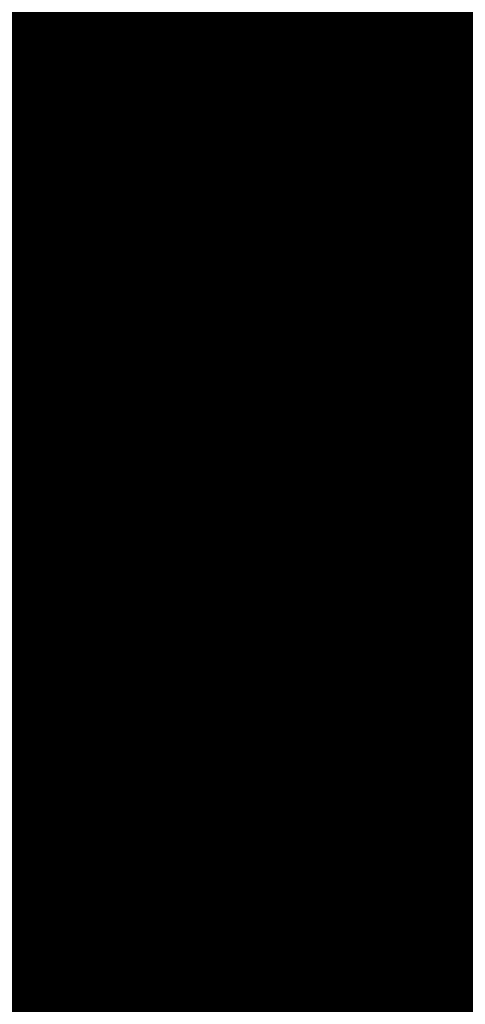
# Model space of a CAD drawing. Extents: x 72 to 486, y -269 to -8.
# Drawn here: x 138 to 138, y -167 to -167 of the extents above; entities that cross this region are included whole.
import ezdxf

# ---------------------------------------------------------------- set-up
doc = ezdxf.new("R2010")
doc.units = 0
doc.layers.add('LAYER_1', color=7, linetype='CONTINUOUS')

# ---------------------------------------------------------------- blocks, each defined once
blk = doc.blocks.new('AIGNBL01020017')
at = {"layer": 'LAYER_1', "const_width": 0.1058}
blk.add_lwpolyline([(137.6115, -166.8426), (137.6307, -166.8934)], dxfattribs=at)
blk = doc.blocks.new('AIGNBL0102001A')
at = {"layer": 'LAYER_1', "const_width": 0.1058}
blk.add_lwpolyline([(137.8282, -166.7641), (137.8332, -166.763), (137.8378, -166.7619), (137.8419, -166.761), (137.8456, -166.7602), (137.8489, -166.7594), (137.8523, -166.7587), (137.86, -166.757)], dxfattribs=at)
blk = doc.blocks.new('AIGNBL01020024')
at = {"layer": 'LAYER_1', "const_width": 0.1058}
blk.add_lwpolyline([(137.6255, -166.7391), (137.6457, -166.7337), (137.6664, -166.7285), (137.6876, -166.7234), (137.7094, -166.7185), (137.7316, -166.7137), (137.7544, -166.709), (137.7775, -166.7046), (137.8012, -166.7002), (137.8252, -166.6961), (137.8497, -166.6921), (137.8745, -166.6883), (137.8998, -166.6846), (137.9254, -166.6811), (137.9513, -166.6778), (137.9776, -166.6747), (138.0042, -166.6717), (138.031, -166.6689), (138.0582, -166.6664), (138.0856, -166.6639)], dxfattribs=at)
blk = doc.blocks.new('AIGNBL01020039')
at = {"layer": 'LAYER_1', "const_width": 0.1058}
blk.add_lwpolyline([(137.7775, -167.0594), (138.0132, -167.0947)], dxfattribs=at)
blk = doc.blocks.new('AIGNBL0102003A')
at = {"layer": 'LAYER_1', "const_width": 0.1058}
blk.add_lwpolyline([(137.4367, -167.0408), (137.635, -167.1221)], dxfattribs=at)
blk = doc.blocks.new('AIGNBL01020043')
at = {"layer": 'LAYER_1', "const_width": 0.1058}
blk.add_lwpolyline([(137.6553, -166.7313), (137.6178, -166.7515)], dxfattribs=at)
blk = doc.blocks.new('AIGNBL01020047')
at = {"layer": 'LAYER_1', "const_width": 0.1058}
blk.add_lwpolyline([(137.6149, -167.0219), (137.7775, -167.0886)], dxfattribs=at)
blk = doc.blocks.new('AIGNBL01020048')
at = {"layer": 'LAYER_1', "const_width": 0.1058}
blk.add_lwpolyline([(137.7775, -167.0886), (137.7775, -166.9941)], dxfattribs=at)
blk = doc.blocks.new('AIGNBL01020055')
at = {"layer": 'LAYER_1', "const_width": 0.1058}
blk.add_lwpolyline([(137.7085, -166.7187), (137.7093, -166.7214), (137.7106, -166.7246), (137.7121, -166.7273), (137.7139, -166.7298), (137.7159, -166.7319), (137.7181, -166.7335), (137.7196, -166.7342), (137.7211, -166.7348)], dxfattribs=at)
blk = doc.blocks.new('AIGNBL01020057')
at = {"layer": 'LAYER_1', "const_width": 0.1058}
blk.add_lwpolyline([(137.8687, -167.0216), (137.8539, -167.0177), (137.8395, -167.0138), (137.8255, -167.0098), (137.8119, -167.0056), (137.7987, -167.0014), (137.7859, -166.9971), (137.7736, -166.9927), (137.7618, -166.9883), (137.7504, -166.9837), (137.7394, -166.9791), (137.7289, -166.9744), (137.719, -166.9697), (137.7094, -166.9648), (137.7004, -166.9599), (137.6919, -166.955), (137.6839, -166.95), (137.6764, -166.9449), (137.6694, -166.9398), (137.6629, -166.9346), (137.657, -166.9294), (137.6515, -166.9242), (137.6467, -166.9189), (137.6423, -166.9136), (137.6385, -166.9083), (137.6352, -166.9029), (137.6325, -166.8976), (137.6303, -166.8922), (137.6286, -166.8868), (137.6275, -166.8814), (137.627, -166.8759), (137.627, -166.8705), (137.6275, -166.8651), (137.6286, -166.8597), (137.6303, -166.8543), (137.6325, -166.8489), (137.6352, -166.8435), (137.6385, -166.8382), (137.6423, -166.8328), (137.6467, -166.8275), (137.6516, -166.8223), (137.657, -166.817), (137.6629, -166.8118), (137.6694, -166.8067), (137.6764, -166.8016), (137.6839, -166.7965), (137.6919, -166.7915), (137.7004, -166.7865), (137.7094, -166.7816), (137.719, -166.7768), (137.729, -166.772), (137.7394, -166.7674), (137.7504, -166.7627), (137.7618, -166.7582), (137.7736, -166.7537), (137.7798, -166.7515)], dxfattribs=at)
blk = doc.blocks.new('AIGNBL0102005B')
at = {"layer": 'LAYER_1', "const_width": 0.1058}
blk.add_lwpolyline([(137.8236, -166.764), (137.7211, -166.7348)], dxfattribs=at)
blk = doc.blocks.new('AIGNBL0102005F')
at = {"layer": 'LAYER_1', "const_width": 0.1058}
blk.add_lwpolyline([(137.8077, -166.7595), (137.8068, -166.7598), (137.7956, -166.764), (137.7847, -166.7683), (137.7744, -166.7727), (137.7644, -166.7772), (137.7549, -166.7817), (137.7459, -166.7863), (137.7373, -166.7909), (137.7292, -166.7956), (137.7216, -166.8004), (137.7145, -166.8052), (137.7079, -166.8101), (137.7017, -166.8149), (137.6961, -166.8199), (137.6909, -166.8248), (137.6863, -166.8299), (137.6822, -166.8349), (137.6785, -166.8399), (137.6754, -166.845), (137.6728, -166.8501), (137.6708, -166.8552), (137.6692, -166.8604), (137.6682, -166.8655), (137.6676, -166.8707), (137.6676, -166.8758), (137.6682, -166.881), (137.6692, -166.8861), (137.6708, -166.8912), (137.6728, -166.8963), (137.6754, -166.9014), (137.6785, -166.9065), (137.6822, -166.9116), (137.6863, -166.9166), (137.6909, -166.9216), (137.6961, -166.9266), (137.7017, -166.9315), (137.7079, -166.9364), (137.7145, -166.9413), (137.7216, -166.9461), (137.7292, -166.9508), (137.7373, -166.9555), (137.7459, -166.9602), (137.7549, -166.9648), (137.7644, -166.9693), (137.7743, -166.9737), (137.7847, -166.9781), (137.7956, -166.9824), (137.8068, -166.9867), (137.8185, -166.9908), (137.8306, -166.9949), (137.8431, -166.9989), (137.856, -167.0028), (137.8693, -167.0067)], dxfattribs=at)
blk = doc.blocks.new('AIGNBL01020061')
at = {"layer": 'LAYER_1', "const_width": 0.1058}
blk.add_lwpolyline([(137.6709, -166.8696), (137.672, -166.8708), (137.6767, -166.8759), (137.682, -166.881), (137.6877, -166.886), (137.694, -166.891), (137.7008, -166.896), (137.708, -166.9009), (137.7158, -166.9057), (137.724, -166.9105), (137.7327, -166.9152), (137.7419, -166.9199), (137.7516, -166.9245), (137.7617, -166.9291), (137.7723, -166.9335), (137.7834, -166.9379), (137.7948, -166.9423), (137.8068, -166.9465), (137.8191, -166.9507), (137.8318, -166.9547), (137.845, -166.9587), (137.8586, -166.9626)], dxfattribs=at)
blk = doc.blocks.new('AIGNBL01020063')
at = {"layer": 'LAYER_1', "const_width": 0.1058}
blk.add_lwpolyline([(137.6688, -166.8622), (137.6692, -166.864), (137.6708, -166.8691), (137.6728, -166.8743), (137.6754, -166.8794), (137.6785, -166.8844), (137.6822, -166.8895), (137.6863, -166.8945), (137.6909, -166.8995), (137.6961, -166.9045), (137.7017, -166.9094), (137.7079, -166.9143), (137.7145, -166.9192), (137.7216, -166.924), (137.7292, -166.9287), (137.7373, -166.9334), (137.7459, -166.9381), (137.7549, -166.9427), (137.7644, -166.9472), (137.7743, -166.9517), (137.7847, -166.956), (137.7956, -166.9604), (137.8068, -166.9646), (137.8185, -166.9688), (137.8306, -166.9728), (137.8431, -166.9768), (137.856, -166.9808), (137.8693, -166.9846)], dxfattribs=at)
blk = doc.blocks.new('AIGNBL01020064')
at = {"layer": 'LAYER_1', "const_width": 0.1058}
blk.add_lwpolyline([(137.6752, -166.8455), (137.6762, -166.8465), (137.6814, -166.8516), (137.6872, -166.8566), (137.6934, -166.8616), (137.7002, -166.8666), (137.7075, -166.8715), (137.7152, -166.8763), (137.7235, -166.8811), (137.7322, -166.8859), (137.7414, -166.8905), (137.7511, -166.8951), (137.7612, -166.8997), (137.7718, -166.9042), (137.7829, -166.9086), (137.7944, -166.9129), (137.8063, -166.9171), (137.8186, -166.9213), (137.8314, -166.9254), (137.8446, -166.9294), (137.8581, -166.9333)], dxfattribs=at)
blk = doc.blocks.new('AIGNBL01020083')
at = {"layer": 'LAYER_1', "const_width": 0.1058}
blk.add_lwpolyline([(137.8213, -166.8112), (137.8568, -166.8036)], dxfattribs=at)
blk = doc.blocks.new('AIGNBL01020084')
at = {"layer": 'LAYER_1', "const_width": 0.1058}
blk.add_lwpolyline([(137.778, -166.8071), (137.8213, -166.8112)], dxfattribs=at)
blk = doc.blocks.new('AIGNBL01020085')
at = {"layer": 'LAYER_1', "const_width": 0.1058}
blk.add_lwpolyline([(137.7701, -166.7953), (137.778, -166.8071)], dxfattribs=at)
blk = doc.blocks.new('AIGNBL01020086')
at = {"layer": 'LAYER_1', "const_width": 0.1058}
blk.add_lwpolyline([(137.8057, -166.7877), (137.7701, -166.7953)], dxfattribs=at)
blk = doc.blocks.new('AIGNBL01020087')
at = {"layer": 'LAYER_1', "const_width": 0.1058}
blk.add_lwpolyline([(137.849, -166.7918), (137.8057, -166.7877)], dxfattribs=at)
blk = doc.blocks.new('AIGNBL01020088')
at = {"layer": 'LAYER_1', "const_width": 0.1058}
blk.add_lwpolyline([(137.8568, -166.8036), (137.849, -166.7918)], dxfattribs=at)
blk = doc.blocks.new('AIGNBL01020089')
at = {"layer": 'LAYER_1', "const_width": 0.1058}
blk.add_lwpolyline([(137.7127, -166.8161), (137.7482, -166.8084)], dxfattribs=at)
blk = doc.blocks.new('AIGNBL0102008A')
at = {"layer": 'LAYER_1', "const_width": 0.1058}
blk.add_lwpolyline([(137.7017, -166.815), (137.7127, -166.8161)], dxfattribs=at)
blk = doc.blocks.new('AIGNBL0102008B')
at = {"layer": 'LAYER_1', "const_width": 0.1058}
blk.add_lwpolyline([(137.7403, -166.7966), (137.7293, -166.7956)], dxfattribs=at)
blk = doc.blocks.new('AIGNBL0102008C')
at = {"layer": 'LAYER_1', "const_width": 0.1058}
blk.add_lwpolyline([(137.7482, -166.8084), (137.7403, -166.7966)], dxfattribs=at)
blk = doc.blocks.new('AIGNBL010200BF')
at = {"layer": 'LAYER_1', "const_width": 0.1058}
blk.add_lwpolyline([(137.8871, -166.7651), (137.8437, -166.761)], dxfattribs=at)
blk = doc.blocks.new('AIGNBL010200C2')
at = {"layer": 'LAYER_1', "const_width": 0.1058}
blk.add_lwpolyline([(137.816, -166.7804), (137.8594, -166.7845)], dxfattribs=at)
blk = doc.blocks.new('AIGNBL010200C3')
at = {"layer": 'LAYER_1', "const_width": 0.1058}
blk.add_lwpolyline([(137.8082, -166.7686), (137.816, -166.7804)], dxfattribs=at)
blk = doc.blocks.new('AIGNBL010200C4')
at = {"layer": 'LAYER_1', "const_width": 0.1058}
blk.add_lwpolyline([(137.8437, -166.761), (137.8082, -166.7686)], dxfattribs=at)
blk = doc.blocks.new('AIGNBL010200C5')
at = {"layer": 'LAYER_1', "const_width": 0.1058}
blk.add_lwpolyline([(137.7862, -166.7817), (137.779, -166.7708)], dxfattribs=at)
blk = doc.blocks.new('AIGNBL010200C6')
at = {"layer": 'LAYER_1', "const_width": 0.1058}
blk.add_lwpolyline([(137.7507, -166.7894), (137.7862, -166.7817)], dxfattribs=at)
blk = doc.blocks.new('AIGNBL010200C7')
at = {"layer": 'LAYER_1', "const_width": 0.1058}
blk.add_lwpolyline([(137.7418, -166.7885), (137.7507, -166.7894)], dxfattribs=at)
blk = doc.blocks.new('AIGNBL0102029B')
at = {"layer": 'LAYER_1', "const_width": 0.1058}
blk.add_lwpolyline([(137.7719, -166.8824), (137.8153, -166.8865)], dxfattribs=at)
blk = doc.blocks.new('AIGNBL0102029C')
at = {"layer": 'LAYER_1', "const_width": 0.1058}
blk.add_lwpolyline([(137.7641, -166.8706), (137.7719, -166.8824)], dxfattribs=at)
blk = doc.blocks.new('AIGNBL0102029D')
at = {"layer": 'LAYER_1', "const_width": 0.1058}
blk.add_lwpolyline([(137.7996, -166.863), (137.7641, -166.8706)], dxfattribs=at)
blk = doc.blocks.new('AIGNBL0102029E')
at = {"layer": 'LAYER_1', "const_width": 0.1058}
blk.add_lwpolyline([(137.8429, -166.8671), (137.7996, -166.863)], dxfattribs=at)
blk = doc.blocks.new('AIGNBL0102029F')
at = {"layer": 'LAYER_1', "const_width": 0.1058}
blk.add_lwpolyline([(137.8508, -166.8789), (137.8429, -166.8671)], dxfattribs=at)
blk = doc.blocks.new('AIGNBL010202A0')
at = {"layer": 'LAYER_1', "const_width": 0.1058}
blk.add_lwpolyline([(137.8153, -166.8865), (137.8508, -166.8789)], dxfattribs=at)
blk = doc.blocks.new('AIGNBL010202A3')
at = {"layer": 'LAYER_1', "const_width": 0.1058}
blk.add_lwpolyline([(137.8425, -166.9043), (137.8858, -166.9084)], dxfattribs=at)
blk = doc.blocks.new('AIGNBL010202A4')
at = {"layer": 'LAYER_1', "const_width": 0.1058}
blk.add_lwpolyline([(137.8347, -166.8925), (137.8425, -166.9043)], dxfattribs=at)
blk = doc.blocks.new('AIGNBL010202A5')
at = {"layer": 'LAYER_1', "const_width": 0.1058}
blk.add_lwpolyline([(137.8702, -166.8849), (137.8347, -166.8925)], dxfattribs=at)
blk = doc.blocks.new('AIGNBL010202E9')
at = {"layer": 'LAYER_1', "const_width": 0.1058}
blk.add_lwpolyline([(137.7804, -166.857), (137.7726, -166.8452)], dxfattribs=at)
blk = doc.blocks.new('AIGNBL010202EA')
at = {"layer": 'LAYER_1', "const_width": 0.1058}
blk.add_lwpolyline([(137.7449, -166.8647), (137.7804, -166.857)], dxfattribs=at)
blk = doc.blocks.new('AIGNBL010202EB')
at = {"layer": 'LAYER_1', "const_width": 0.1058}
blk.add_lwpolyline([(137.7016, -166.8605), (137.7449, -166.8647)], dxfattribs=at)
blk = doc.blocks.new('AIGNBL010202EC')
at = {"layer": 'LAYER_1', "const_width": 0.1058}
blk.add_lwpolyline([(137.6938, -166.8487), (137.7016, -166.8605)], dxfattribs=at)
blk = doc.blocks.new('AIGNBL010202ED')
at = {"layer": 'LAYER_1', "const_width": 0.1058}
blk.add_lwpolyline([(137.7293, -166.8411), (137.6938, -166.8487)], dxfattribs=at)
blk = doc.blocks.new('AIGNBL010202EE')
at = {"layer": 'LAYER_1', "const_width": 0.1058}
blk.add_lwpolyline([(137.7726, -166.8452), (137.7293, -166.8411)], dxfattribs=at)
blk = doc.blocks.new('AIGNBL010202EF')
at = {"layer": 'LAYER_1', "const_width": 0.1058}
blk.add_lwpolyline([(137.7397, -166.8338), (137.783, -166.8379)], dxfattribs=at)
blk = doc.blocks.new('AIGNBL010202F0')
at = {"layer": 'LAYER_1', "const_width": 0.1058}
blk.add_lwpolyline([(137.7318, -166.822), (137.7397, -166.8338)], dxfattribs=at)
blk = doc.blocks.new('AIGNBL010202F1')
at = {"layer": 'LAYER_1', "const_width": 0.1058}
blk.add_lwpolyline([(137.7673, -166.8144), (137.7318, -166.822)], dxfattribs=at)
blk = doc.blocks.new('AIGNBL010202F2')
at = {"layer": 'LAYER_1', "const_width": 0.1058}
blk.add_lwpolyline([(137.8107, -166.8185), (137.7673, -166.8144)], dxfattribs=at)
blk = doc.blocks.new('AIGNBL010202F3')
at = {"layer": 'LAYER_1', "const_width": 0.1058}
blk.add_lwpolyline([(137.8185, -166.8303), (137.8107, -166.8185)], dxfattribs=at)
blk = doc.blocks.new('AIGNBL010202F4')
at = {"layer": 'LAYER_1', "const_width": 0.1058}
blk.add_lwpolyline([(137.783, -166.8379), (137.8185, -166.8303)], dxfattribs=at)
blk = doc.blocks.new('AIGNBL010202F6')
at = {"layer": 'LAYER_1', "const_width": 0.1058}
blk.add_lwpolyline([(137.8536, -166.8598), (137.8891, -166.8522)], dxfattribs=at)
blk = doc.blocks.new('AIGNBL010202F7')
at = {"layer": 'LAYER_1', "const_width": 0.1058}
blk.add_lwpolyline([(137.8102, -166.8557), (137.8536, -166.8598)], dxfattribs=at)
blk = doc.blocks.new('AIGNBL010202F8')
at = {"layer": 'LAYER_1', "const_width": 0.1058}
blk.add_lwpolyline([(137.8024, -166.8439), (137.8102, -166.8557)], dxfattribs=at)
blk = doc.blocks.new('AIGNBL010202F9')
at = {"layer": 'LAYER_1', "const_width": 0.1058}
blk.add_lwpolyline([(137.8379, -166.8363), (137.8024, -166.8439)], dxfattribs=at)
blk = doc.blocks.new('AIGNBL010202FA')
at = {"layer": 'LAYER_1', "const_width": 0.1058}
blk.add_lwpolyline([(137.8813, -166.8404), (137.8379, -166.8363)], dxfattribs=at)
blk = doc.blocks.new('AIGNBL010202FB')
at = {"layer": 'LAYER_1', "const_width": 0.1058}
blk.add_lwpolyline([(137.8483, -166.829), (137.8916, -166.8331)], dxfattribs=at)
blk = doc.blocks.new('AIGNBL010202FC')
at = {"layer": 'LAYER_1', "const_width": 0.1058}
blk.add_lwpolyline([(137.8405, -166.8172), (137.8483, -166.829)], dxfattribs=at)
blk = doc.blocks.new('AIGNBL010202FD')
at = {"layer": 'LAYER_1', "const_width": 0.1058}
blk.add_lwpolyline([(137.876, -166.8096), (137.8405, -166.8172)], dxfattribs=at)
blk = doc.blocks.new('AIGNBL01020343')
at = {"layer": 'LAYER_1', "const_width": 0.1058}
blk.add_lwpolyline([(137.8236, -166.764), (137.8258, -166.7644), (137.828, -166.7642), (137.8282, -166.7641)], dxfattribs=at)
blk = doc.blocks.new('AIGNBL0102038E')
at = {"layer": 'LAYER_1', "const_width": 0.1058}
blk.add_lwpolyline([(137.816, -166.7669), (137.816, -166.7804)], dxfattribs=at)
blk = doc.blocks.new('AIGNBL0102039C')
at = {"layer": 'LAYER_1', "const_width": 0.1058}
blk.add_lwpolyline([(137.7507, -166.7894), (137.7507, -166.7838)], dxfattribs=at)
blk = doc.blocks.new('AIGNBL010203AE')
at = {"layer": 'LAYER_1', "const_width": 0.1058}
blk.add_lwpolyline([(137.778, -166.8071), (137.778, -166.7936)], dxfattribs=at)
blk = doc.blocks.new('AIGNBL010203B9')
at = {"layer": 'LAYER_1', "const_width": 0.1058}
blk.add_lwpolyline([(137.8213, -166.8112), (137.8213, -166.7892)], dxfattribs=at)
blk = doc.blocks.new('AIGNBL010203BE')
at = {"layer": 'LAYER_1', "const_width": 0.1058}
blk.add_lwpolyline([(137.7127, -166.8161), (137.7127, -166.8065)], dxfattribs=at)
blk = doc.blocks.new('AIGNBL010203C7')
at = {"layer": 'LAYER_1', "const_width": 0.1058}
blk.add_lwpolyline([(137.8483, -166.829), (137.8483, -166.8155)], dxfattribs=at)
blk = doc.blocks.new('AIGNBL010203CD')
at = {"layer": 'LAYER_1', "const_width": 0.1058}
blk.add_lwpolyline([(137.7397, -166.8338), (137.7397, -166.8203)], dxfattribs=at)
blk = doc.blocks.new('AIGNBL010203D6')
at = {"layer": 'LAYER_1', "const_width": 0.1058}
blk.add_lwpolyline([(137.783, -166.8379), (137.783, -166.8159)], dxfattribs=at)
blk = doc.blocks.new('AIGNBL010203E3')
at = {"layer": 'LAYER_1', "const_width": 0.1058}
blk.add_lwpolyline([(137.8102, -166.8557), (137.8102, -166.8422)], dxfattribs=at)
blk = doc.blocks.new('AIGNBL010203E9')
at = {"layer": 'LAYER_1', "const_width": 0.1058}
blk.add_lwpolyline([(137.7016, -166.8605), (137.7016, -166.8471)], dxfattribs=at)
blk = doc.blocks.new('AIGNBL010203ED')
at = {"layer": 'LAYER_1', "const_width": 0.1058}
blk.add_lwpolyline([(137.8536, -166.8598), (137.8536, -166.8378)], dxfattribs=at)
blk = doc.blocks.new('AIGNBL010203F2')
at = {"layer": 'LAYER_1', "const_width": 0.1058}
blk.add_lwpolyline([(137.7449, -166.8647), (137.7449, -166.8426)], dxfattribs=at)
blk = doc.blocks.new('AIGNBL01020401')
at = {"layer": 'LAYER_1', "const_width": 0.1058}
blk.add_lwpolyline([(137.7719, -166.8824), (137.7719, -166.8689)], dxfattribs=at)
blk = doc.blocks.new('AIGNBL0102040B')
at = {"layer": 'LAYER_1', "const_width": 0.1058}
blk.add_lwpolyline([(137.8153, -166.8865), (137.8153, -166.8645)], dxfattribs=at)
blk = doc.blocks.new('AIGNBL01020417')
at = {"layer": 'LAYER_1', "const_width": 0.1058}
blk.add_lwpolyline([(137.8425, -166.9043), (137.8425, -166.8908)], dxfattribs=at)
blk = doc.blocks.new('AIGNBL01010002')
at = {"layer": 'LAYER_1'}
for name in ['AIGNBL01020024', 'AIGNBL01020055', 'AIGNBL0102001A', 'AIGNBL01020043', 'AIGNBL0102005B', 'AIGNBL01020057', 'AIGNBL0102005F', 'AIGNBL010200C4', 'AIGNBL010200BF', 'AIGNBL01020343', 'AIGNBL0102038E', 'AIGNBL010200C5', 'AIGNBL010200C3', 'AIGNBL010200C6', 'AIGNBL010200C2', 'AIGNBL0102039C', 'AIGNBL01020086', 'AIGNBL01020087', 'AIGNBL010200C7', 'AIGNBL010203B9', 'AIGNBL010203AE', 'AIGNBL01020088', 'AIGNBL0102008B', 'AIGNBL01020085', 'AIGNBL0102008C', 'AIGNBL01020083', 'AIGNBL010203BE', 'AIGNBL01020084', 'AIGNBL01020089', 'AIGNBL010202FD', 'AIGNBL0102008A', 'AIGNBL010202F1', 'AIGNBL010202F2', 'AIGNBL010203D6', 'AIGNBL010203C7', 'AIGNBL010202F3', 'AIGNBL010202FC', 'AIGNBL010203CD', 'AIGNBL010202F0', 'AIGNBL010202FB', 'AIGNBL010202F4', 'AIGNBL010202EF', 'AIGNBL010202F9', 'AIGNBL010202FA', 'AIGNBL010203ED', 'AIGNBL010202ED', 'AIGNBL010202EE', 'AIGNBL01020017', 'AIGNBL010203F2', 'AIGNBL010202F8', 'AIGNBL010203E3', 'AIGNBL01020064', 'AIGNBL010202E9', 'AIGNBL010202EC', 'AIGNBL010203E9', 'AIGNBL010202F6', 'AIGNBL010202EA', 'AIGNBL010202F7', 'AIGNBL010202EB', 'AIGNBL01020063', 'AIGNBL0102029D', 'AIGNBL0102029E', 'AIGNBL0102040B', 'AIGNBL01020401', 'AIGNBL0102029F', 'AIGNBL01020061', 'AIGNBL0102029C', 'AIGNBL010202A0', 'AIGNBL0102029B', 'AIGNBL010202A5', 'AIGNBL01020417', 'AIGNBL010202A4', 'AIGNBL010202A3', 'AIGNBL01020048', 'AIGNBL01020047', 'AIGNBL0102003A', 'AIGNBL01020039']:
    blk.add_blockref(name, (0, 0), dxfattribs=at)

msp = doc.modelspace()

# ---------------------------------------------------------------- block references
at = {"layer": 'LAYER_1'}
msp.add_blockref('AIGNBL01010002', (0, 0), dxfattribs=at)

doc.saveas('drawing.dxf')
